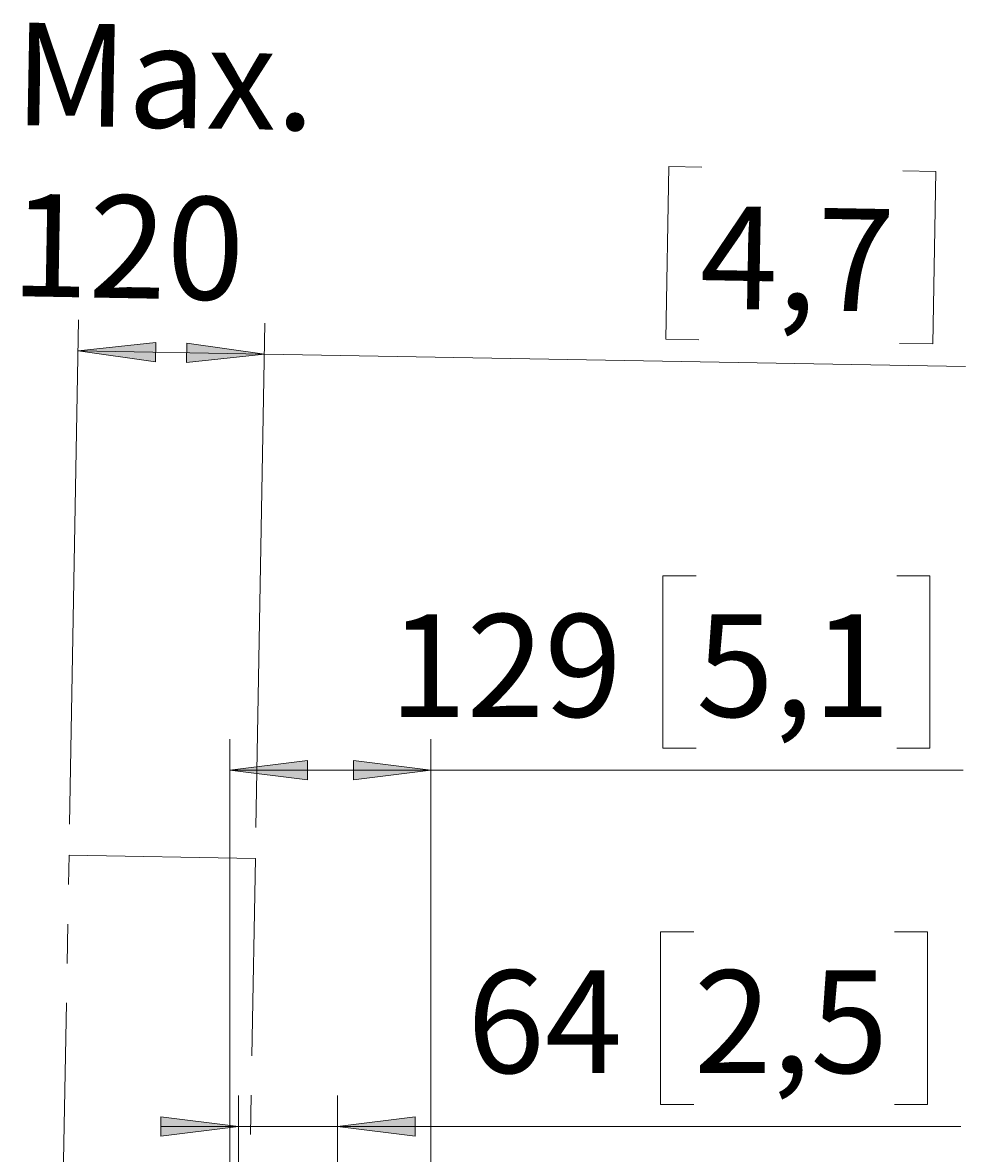
# Model space of a CAD drawing. Extents: x 10 to 574, y -608 to -161.
# Drawn here: x 290 to 376, y -363 to -260 of the extents above; entities that cross this region are included whole.
import ezdxf

# ---------------------------------------------------------------- set-up
doc = ezdxf.new("R2010")
doc.units = 0
doc.header["$MEASUREMENT"] = 0
for name, pattern in [('AI-Linetype-17', [54, 43.200001, -3.6, 3.6, -3.6]), ('AI-Linetype-18', [36, 18, -3.6, 3.6, -3.6, 3.6, -3.6]), ('AI-Linetype-19', [36, 18, -3.6, 3.6, -3.6, 3.6, -3.6]), ('AI-Linetype-21', [36, 18, -3.6, 3.6, -3.6, 3.6, -3.6])]:
    doc.linetypes.add(name, pattern=pattern)
doc.layers.add('Layer 1', color=7, linetype='Continuous', lineweight=0)

msp = doc.modelspace()

# ---------------------------------------------------------------- hatches: boundary and pattern name
at = {"layer": 'Layer 1', "true_color": 0x010101, "transparency": 33554687}
h = msp.add_hatch(color=18, dxfattribs=at)
h.dxf.hatch_style = 2
edge = h.paths.add_edge_path()
edge.add_spline(control_points=[(295.14, -290.16), (295.14, -290.16), (302.24, -289.41), (302.24, -289.41), (302.24, -289.41), (302.21, -291.17), (302.21, -291.17)], knot_values=[0, 0, 0, 0, 1, 1, 1, 2, 2, 2, 2], degree=3, periodic=0)
edge.add_line((302.21, -291.17), (295.14, -290.16))
edge = h.paths.add_edge_path()
edge.add_spline(control_points=[(312.15, -290.47), (312.15, -290.47), (305.05, -291.22), (305.05, -291.22), (305.05, -291.22), (305.08, -289.46), (305.08, -289.46)], knot_values=[0, 0, 0, 0, 1, 1, 1, 2, 2, 2, 2], degree=3, periodic=0)
edge.add_line((305.08, -289.46), (312.15, -290.47))
h = msp.add_hatch(color=18, dxfattribs=at)
h.dxf.hatch_style = 2
edge = h.paths.add_edge_path()
edge.add_spline(control_points=[(309.01, -328.45), (309.01, -328.45), (316.1, -327.57), (316.1, -327.57), (316.1, -327.57), (316.1, -329.33), (316.1, -329.33)], knot_values=[0, 0, 0, 0, 1, 1, 1, 2, 2, 2, 2], degree=3, periodic=0)
edge.add_line((316.1, -329.33), (309.01, -328.45))
edge = h.paths.add_edge_path()
edge.add_spline(control_points=[(327.36, -328.45), (327.36, -328.45), (320.28, -329.33), (320.28, -329.33), (320.28, -329.33), (320.28, -327.57), (320.28, -327.57)], knot_values=[0, 0, 0, 0, 1, 1, 1, 2, 2, 2, 2], degree=3, periodic=0)
edge.add_line((320.28, -327.57), (327.36, -328.45))
h = msp.add_hatch(color=18, dxfattribs=at)
h.dxf.hatch_style = 2
edge = h.paths.add_edge_path()
edge.add_spline(control_points=[(309.79, -360.95), (309.79, -360.95), (302.71, -361.83), (302.71, -361.83), (302.71, -361.83), (302.71, -360.07), (302.71, -360.07)], knot_values=[0, 0, 0, 0, 1, 1, 1, 2, 2, 2, 2], degree=3, periodic=0)
edge.add_line((302.71, -360.07), (309.79, -360.95))
edge = h.paths.add_edge_path()
edge.add_spline(control_points=[(318.84, -360.95), (318.84, -360.95), (325.93, -360.07), (325.93, -360.07), (325.93, -360.07), (325.93, -361.83), (325.93, -361.83)], knot_values=[0, 0, 0, 0, 1, 1, 1, 2, 2, 2, 2], degree=3, periodic=0)
edge.add_line((325.93, -361.83), (318.84, -360.95))

# ---------------------------------------------------------------- linework, layer by layer
at = {"layer": 'Layer 1', "color": 18, "linetype": 'AI-Linetype-21', "lineweight": 18, "true_color": 0x010101}
msp.add_line((291.19, -511.65), (294.32, -336.19), dxfattribs=at)
at = {"layer": 'Layer 1', "color": 18, "linetype": 'AI-Linetype-17', "lineweight": 18, "true_color": 0x010101}
msp.add_line((294.32, -336.19), (311.33, -336.5), dxfattribs=at)
at = {"layer": 'Layer 1', "color": 18, "linetype": 'AI-Linetype-18', "lineweight": 18, "true_color": 0x010101}
msp.add_line((294.32, -336.19), (311.33, -336.5), dxfattribs=at)
at = {"layer": 'Layer 1', "color": 18, "linetype": 'AI-Linetype-19', "lineweight": 18, "true_color": 0x010101}
msp.add_line((311.33, -336.5), (308.19, -511.95), dxfattribs=at)
at = {"layer": 'Layer 1', "color": 18, "lineweight": 18, "true_color": 0x010101}
for points in [[(349.07, -273.36), (349.07, -273.36), (348.79, -289.11), (348.79, -289.11)], [(352.09, -273.41), (352.09, -273.41), (349.07, -273.36), (349.07, -273.36)], [(370.42, -273.74), (370.42, -273.74), (373.44, -273.79), (373.44, -273.79)], [(373.44, -273.79), (373.44, -273.79), (373.16, -289.54), (373.16, -289.54)], [(294.37, -333.36), (294.37, -333.36), (295.19, -287.33), (295.19, -287.33)], [(311.38, -333.66), (311.38, -333.66), (312.2, -287.63), (312.2, -287.63)], [(348.79, -289.11), (348.79, -289.11), (351.81, -289.16), (351.81, -289.16)], [(373.16, -289.54), (373.16, -289.54), (370.13, -289.49), (370.13, -289.49)], [(295.14, -290.16), (295.14, -290.16), (312.15, -290.47), (312.15, -290.47)], [(312.15, -290.47), (312.15, -290.47), (376.14, -291.61), (376.14, -291.61)], [(351.56, -310.69), (351.56, -310.69), (348.53, -310.69), (348.53, -310.69)], [(348.53, -310.69), (348.53, -310.69), (348.53, -326.44), (348.53, -326.44)], [(369.88, -310.69), (369.88, -310.69), (372.9, -310.69), (372.9, -310.69)], [(372.9, -310.69), (372.9, -310.69), (372.9, -326.44), (372.9, -326.44)], [(309.01, -466.01), (309.01, -466.01), (309.01, -325.62), (309.01, -325.62)], [(327.36, -396.44), (327.36, -396.44), (327.36, -325.62), (327.36, -325.62)], [(348.53, -326.44), (348.53, -326.44), (351.56, -326.44), (351.56, -326.44)], [(372.9, -326.44), (372.9, -326.44), (369.88, -326.44), (369.88, -326.44)], [(309.01, -328.45), (309.01, -328.45), (327.36, -328.45), (327.36, -328.45)], [(327.36, -328.45), (327.36, -328.45), (375.93, -328.45), (375.93, -328.45)], [(351.34, -343.19), (351.34, -343.19), (348.32, -343.19), (348.32, -343.19)], [(348.32, -343.19), (348.32, -343.19), (348.32, -358.94), (348.32, -358.94)], [(369.67, -343.19), (369.67, -343.19), (372.69, -343.19), (372.69, -343.19)], [(372.69, -343.19), (372.69, -343.19), (372.69, -358.94), (372.69, -358.94)], [(309.79, -421.39), (309.79, -421.39), (309.79, -358.12), (309.79, -358.12)], [(318.84, -429.75), (318.84, -429.75), (318.84, -358.12), (318.84, -358.12)], [(348.32, -358.94), (348.32, -358.94), (351.34, -358.94), (351.34, -358.94)], [(372.69, -358.94), (372.69, -358.94), (369.67, -358.94), (369.67, -358.94)], [(309.79, -360.95), (309.79, -360.95), (302.71, -360.95), (302.71, -360.95)], [(309.79, -360.95), (309.79, -360.95), (318.84, -360.95), (318.84, -360.95)], [(318.84, -360.95), (318.84, -360.95), (375.72, -360.95), (375.72, -360.95)]]:
    msp.add_open_spline(points, degree=3, dxfattribs=at)
for points in [[(295.14, -290.16), (295.14, -290.16), (302.24, -289.41), (302.24, -289.41), (302.24, -289.41), (302.21, -291.17), (302.21, -291.17), (302.21, -291.17), (295.14, -290.16), (295.14, -290.16)], [(312.15, -290.47), (312.15, -290.47), (305.05, -291.22), (305.05, -291.22), (305.05, -291.22), (305.08, -289.46), (305.08, -289.46), (305.08, -289.46), (312.15, -290.47), (312.15, -290.47)], [(309.01, -328.45), (309.01, -328.45), (316.1, -327.57), (316.1, -327.57), (316.1, -327.57), (316.1, -329.33), (316.1, -329.33), (316.1, -329.33), (309.01, -328.45), (309.01, -328.45)], [(327.36, -328.45), (327.36, -328.45), (320.28, -329.33), (320.28, -329.33), (320.28, -329.33), (320.28, -327.57), (320.28, -327.57), (320.28, -327.57), (327.36, -328.45), (327.36, -328.45)], [(309.79, -360.95), (309.79, -360.95), (302.71, -361.83), (302.71, -361.83), (302.71, -361.83), (302.71, -360.07), (302.71, -360.07), (302.71, -360.07), (309.79, -360.95), (309.79, -360.95)], [(318.84, -360.95), (318.84, -360.95), (325.93, -360.07), (325.93, -360.07), (325.93, -360.07), (325.93, -361.83), (325.93, -361.83), (325.93, -361.83), (318.84, -360.95), (318.84, -360.95)]]:
    msp.add_open_spline(points, degree=3, knots=[0, 0, 0, 0, 1, 1, 1, 2, 2, 2, 3, 3, 3, 3], dxfattribs=at)
at = {"layer": 'Layer 1'}
for points in [[(295.14, -290.16), (295.14, -290.16), (302.24, -289.41), (302.24, -289.41), (302.24, -289.41), (302.21, -291.17), (302.21, -291.17)], [(312.15, -290.47), (312.15, -290.47), (305.05, -291.22), (305.05, -291.22), (305.05, -291.22), (305.08, -289.46), (305.08, -289.46)], [(309.01, -328.45), (309.01, -328.45), (316.1, -327.57), (316.1, -327.57), (316.1, -327.57), (316.1, -329.33), (316.1, -329.33)], [(327.36, -328.45), (327.36, -328.45), (320.28, -329.33), (320.28, -329.33), (320.28, -329.33), (320.28, -327.57), (320.28, -327.57)], [(309.79, -360.95), (309.79, -360.95), (302.71, -361.83), (302.71, -361.83), (302.71, -361.83), (302.71, -360.07), (302.71, -360.07)], [(318.84, -360.95), (318.84, -360.95), (325.93, -360.07), (325.93, -360.07), (325.93, -360.07), (325.93, -361.83), (325.93, -361.83)]]:
    msp.add_open_spline(points, degree=3, knots=[0, 0, 0, 0, 1, 1, 1, 2, 2, 2, 2], dxfattribs=at)

# ---------------------------------------------------------------- texts
at = {"layer": 'Layer 1', "char_height": 0.2, "attachment_point": 7, "rotation": 358.9769}
for s, insert in [('\\C18;\\c65793;\\FCentury Gothic|b0|i0|c1;\\H9.365642;\\W1.000223;Max. 120', (288.96, -285.17)), ('\\C18;\\c65793;\\FCentury Gothic|b0|i0|c1;\\H9.365642;\\W1.000301;4,7', (351.86, -286.29))]:
    msp.add_mtext(s, dxfattribs=dict(at, insert=insert))
at = {"layer": 'Layer 1', "char_height": 0.2, "attachment_point": 7}
for s, insert in [('\\C18;\\c65793;\\FCentury Gothic|b0|i0|c1;\\H9.365636;\\W1.000301;129', (323.52, -323.57)), ('\\C18;\\c65793;\\FCentury Gothic|b0|i0|c1;\\H9.365636;\\W1.000301;5,1', (351.57, -323.57)), ('\\C18;\\c65793;\\FCentury Gothic|b0|i0|c1;\\H9.365636;\\W1.000301;64', (330.65, -356.07)), ('\\C18;\\c65793;\\FCentury Gothic|b0|i0|c1;\\H9.365636;\\W1.000301;2,5', (351.36, -356.07))]:
    msp.add_mtext(s, dxfattribs=dict(at, insert=insert))

doc.saveas('drawing.dxf')
